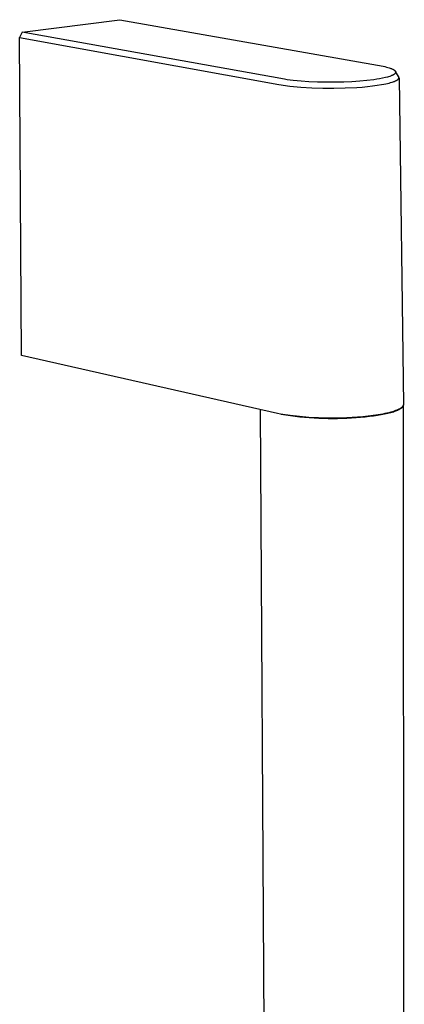
# Model space of a CAD drawing. Units: millimetres. Extents: x -254 to 189, y -714 to 739.
# Drawn here: x -254 to -187, y -215 to -46 of the extents above; entities that cross this region are included whole.
import ezdxf

# ---------------------------------------------------------------- set-up
doc = ezdxf.new("R2010")
doc.units = ezdxf.units.MM
doc.header["$MEASUREMENT"] = 0
doc.layers.add('Default', color=7, linetype='Continuous', true_color=0x000000)

msp = doc.modelspace()

# ---------------------------------------------------------------- linework, layer by layer
at = {"layer": 'Default', "color": 7, "true_color": 0xffffff}
for p, q in [((-253.12, -48.19), (-236.3, -46.07)), ((-236.3, -46.07), (-190.92, -54.08)), ((-253.12, -48.19), (-253.54, -49.15)), ((-207.93, -56.32), (-253.12, -48.19)), ((-253.54, -49.15), (-208.88, -57.23)), ((-253.24, -103.82), (-253.54, -49.15)), ((-190.92, -54.08), (-190.64, -54.14)), ((-190.64, -54.14), (-190.37, -54.21)), ((-190.37, -54.21), (-190.09, -54.28)), ((-189.99, -55.88), (-190.17, -55.93)), ((-190.09, -54.28), (-189.89, -54.34)), ((-189.8, -55.82), (-189.99, -55.88)), ((-189.89, -54.34), (-189.7, -54.4)), ((-189.67, -55.77), (-189.8, -55.82)), ((-189.7, -54.4), (-189.61, -54.44)), ((-189.53, -55.72), (-189.67, -55.77)), ((-189.61, -54.44), (-189.51, -54.48)), ((-189.46, -55.69), (-189.53, -55.72)), ((-189.51, -54.48), (-189.42, -54.51)), ((-189.39, -55.66), (-189.46, -55.69)), ((-189.42, -54.51), (-189.33, -54.56)), ((-189.32, -55.63), (-189.39, -55.66)), ((-189.33, -54.56), (-189.26, -54.59)), ((-189.26, -55.6), (-189.32, -55.63)), ((-189.26, -54.59), (-189.19, -54.62)), ((-189.21, -55.58), (-189.26, -55.6)), ((-189.17, -55.55), (-189.21, -55.58)), ((-189.19, -54.62), (-189.16, -54.64)), ((-189.12, -55.53), (-189.17, -55.55)), ((-189.16, -54.64), (-189.13, -54.66)), ((-189.13, -54.66), (-189.1, -54.68)), ((-189.08, -55.5), (-189.12, -55.53)), ((-189.1, -54.68), (-189.06, -54.7)), ((-189.05, -55.49), (-189.08, -55.5)), ((-189.06, -54.7), (-189.04, -54.71)), ((-189.03, -55.47), (-189.05, -55.49)), ((-189.04, -54.71), (-189.02, -54.73)), ((-189.01, -55.46), (-189.03, -55.47)), ((-189.02, -54.73), (-188.99, -54.75)), ((-188.99, -55.44), (-189.01, -55.46)), ((-188.99, -54.75), (-188.97, -54.77)), ((-188.97, -55.42), (-188.99, -55.44)), ((-188.97, -54.77), (-188.95, -54.78)), ((-188.95, -55.41), (-188.97, -55.42)), ((-188.95, -54.78), (-188.92, -54.8)), ((-188.93, -55.39), (-188.95, -55.41)), ((-188.91, -55.37), (-188.93, -55.39)), ((-188.92, -54.8), (-188.91, -54.81)), ((-188.91, -54.81), (-188.9, -54.82)), ((-188.9, -55.36), (-188.91, -55.37)), ((-188.9, -54.82), (-188.89, -54.83)), ((-188.89, -55.35), (-188.9, -55.36)), ((-188.89, -54.83), (-188.88, -54.84)), ((-188.87, -55.34), (-188.89, -55.35)), ((-188.88, -54.84), (-188.87, -54.86)), ((-188.87, -54.86), (-188.86, -54.87)), ((-188.86, -55.32), (-188.87, -55.34)), ((-188.86, -54.87), (-188.85, -54.88)), ((-188.85, -55.31), (-188.86, -55.32)), ((-188.85, -54.88), (-188.84, -54.89)), ((-188.84, -55.3), (-188.85, -55.31)), ((-188.84, -54.89), (-188.84, -54.89)), ((-188.84, -54.89), (-188.83, -54.9)), ((-188.83, -55.28), (-188.84, -55.3)), ((-188.83, -54.9), (-188.82, -54.91)), ((-188.82, -55.28), (-188.83, -55.28)), ((-188.82, -54.91), (-188.82, -54.92)), ((-188.82, -54.92), (-188.81, -54.93)), ((-188.81, -55.26), (-188.82, -55.27)), ((-188.82, -55.27), (-188.82, -55.28)), ((-188.81, -54.93), (-188.81, -54.94)), ((-188.81, -54.94), (-188.8, -54.95)), ((-188.8, -55.24), (-188.81, -55.25)), ((-188.81, -55.25), (-188.81, -55.25)), ((-188.81, -55.25), (-188.81, -55.26)), ((-188.8, -54.95), (-188.8, -54.96)), ((-188.8, -54.96), (-188.79, -54.97)), ((-188.79, -55.22), (-188.8, -55.23)), ((-188.8, -55.23), (-188.8, -55.24)), ((-188.79, -54.97), (-188.79, -54.98)), ((-188.25, -55.85), (-188.79, -54.97)), ((-188.79, -54.98), (-188.78, -54.99)), ((-188.78, -55.2), (-188.79, -55.21)), ((-188.79, -55.21), (-188.79, -55.21)), ((-188.79, -55.21), (-188.79, -55.22)), ((-188.78, -54.99), (-188.78, -54.99)), ((-188.78, -54.99), (-188.78, -55)), ((-188.78, -55), (-188.78, -55.01)), ((-188.78, -55.01), (-188.77, -55.02)), ((-188.77, -55.17), (-188.78, -55.18)), ((-188.78, -55.18), (-188.78, -55.19)), ((-188.78, -55.19), (-188.78, -55.2)), ((-188.77, -55.02), (-188.77, -55.03)), ((-188.77, -55.03), (-188.77, -55.04)), ((-188.77, -55.04), (-188.77, -55.05)), ((-188.77, -55.05), (-188.77, -55.06)), ((-188.77, -55.06), (-188.76, -55.06)), ((-188.76, -55.14), (-188.77, -55.14)), ((-188.77, -55.14), (-188.77, -55.15)), ((-188.77, -55.15), (-188.77, -55.16)), ((-188.77, -55.16), (-188.77, -55.17)), ((-188.77, -55.17), (-188.77, -55.17)), ((-188.76, -55.06), (-188.76, -55.07)), ((-188.76, -55.07), (-188.76, -55.08)), ((-188.76, -55.08), (-188.76, -55.09)), ((-188.76, -55.09), (-188.76, -55.1)), ((-188.76, -55.1), (-188.76, -55.11)), ((-188.76, -55.11), (-188.76, -55.11)), ((-188.76, -55.11), (-188.76, -55.12)), ((-188.76, -55.12), (-188.76, -55.12)), ((-188.76, -55.12), (-188.76, -55.13)), ((-188.76, -55.13), (-188.76, -55.13)), ((-188.76, -55.13), (-188.76, -55.14)), ((-188.24, -55.86), (-188.25, -55.85)), ((-188.24, -55.87), (-188.24, -55.86)), ((-188.23, -55.88), (-188.24, -55.87)), ((-188.23, -55.89), (-188.23, -55.88)), ((-188.22, -55.9), (-188.23, -55.89)), ((-188.22, -55.91), (-188.22, -55.9)), ((-208.88, -57.23), (-206.99, -57.48)), ((-207.43, -56.4), (-207.93, -56.32)), ((-206.42, -56.52), (-207.43, -56.4)), ((-206.99, -57.48), (-205.1, -57.66)), ((-205.07, -56.64), (-206.42, -56.52)), ((-203.71, -56.73), (-205.07, -56.64)), ((-202.22, -56.8), (-203.71, -56.73)), ((-200.73, -56.83), (-202.22, -56.8)), ((-199.21, -56.82), (-200.73, -56.83)), ((-197.68, -56.79), (-199.21, -56.82)), ((-196.31, -56.73), (-197.68, -56.79)), ((-194.93, -56.64), (-196.31, -56.73)), ((-193.73, -56.53), (-194.93, -56.64)), ((-194.53, -57.65), (-193.6, -57.56)), ((-192.52, -56.39), (-193.73, -56.53)), ((-193.6, -57.56), (-192.77, -57.47)), ((-192.77, -57.47), (-191.94, -57.36)), ((-192.02, -56.31), (-192.52, -56.39)), ((-191.53, -56.23), (-192.02, -56.31)), ((-191.94, -57.36), (-191.19, -57.24)), ((-191.03, -56.14), (-191.53, -56.23)), ((-191.19, -57.24), (-190.82, -57.17)), ((-190.54, -56.03), (-191.03, -56.14)), ((-190.82, -57.17), (-190.45, -57.1)), ((-190.17, -55.93), (-190.54, -56.03)), ((-190.45, -57.1), (-190.18, -57.04)), ((-190.18, -57.04), (-189.91, -56.97)), ((-189.91, -56.97), (-189.64, -56.9)), ((-189.64, -56.9), (-189.37, -56.82)), ((-189.37, -56.82), (-189.17, -56.75)), ((-189.17, -56.75), (-189.08, -56.72)), ((-189.08, -56.72), (-188.98, -56.68)), ((-188.98, -56.68), (-188.89, -56.64)), ((-188.89, -56.64), (-188.8, -56.6)), ((-188.8, -56.6), (-188.71, -56.56)), ((-188.71, -56.56), (-188.67, -56.54)), ((-188.67, -56.54), (-188.63, -56.52)), ((-188.63, -56.52), (-188.6, -56.5)), ((-188.6, -56.5), (-188.56, -56.48)), ((-188.56, -56.48), (-188.53, -56.46)), ((-188.53, -56.46), (-188.5, -56.44)), ((-188.5, -56.44), (-188.47, -56.42)), ((-188.47, -56.42), (-188.44, -56.4)), ((-188.44, -56.4), (-188.41, -56.37)), ((-188.41, -56.37), (-188.38, -56.35)), ((-188.38, -56.35), (-188.36, -56.33)), ((-188.36, -56.33), (-188.34, -56.31)), ((-188.34, -56.31), (-188.32, -56.3)), ((-188.32, -56.3), (-188.31, -56.29)), ((-188.31, -56.28), (-188.3, -56.27)), ((-188.31, -56.29), (-188.31, -56.28)), ((-188.3, -56.27), (-188.29, -56.26)), ((-188.29, -56.26), (-188.28, -56.25)), ((-188.28, -56.25), (-188.27, -56.24)), ((-188.27, -56.23), (-188.26, -56.22)), ((-188.27, -56.24), (-188.27, -56.23)), ((-188.26, -56.22), (-188.25, -56.21)), ((-188.25, -56.2), (-188.24, -56.19)), ((-188.25, -56.21), (-188.25, -56.2)), ((-188.24, -56.19), (-188.23, -56.18)), ((-188.23, -56.17), (-188.22, -56.16)), ((-188.23, -56.18), (-188.23, -56.17)), ((-188.21, -55.93), (-188.22, -55.91)), ((-188.22, -56.14), (-188.21, -56.13)), ((-188.22, -56.15), (-188.22, -56.14)), ((-188.22, -56.16), (-188.22, -56.15)), ((-188.21, -55.94), (-188.21, -55.93)), ((-188.21, -55.95), (-188.21, -55.94)), ((-188.2, -55.96), (-188.21, -55.95)), ((-188.21, -56.12), (-188.21, -56.1)), ((-188.21, -56.1), (-188.2, -56.1)), ((-188.21, -56.13), (-188.21, -56.12)), ((-188.2, -55.97), (-188.2, -55.96)), ((-188.2, -55.96), (-188.2, -55.96)), ((-188.2, -55.98), (-188.2, -55.97)), ((-188.2, -55.99), (-188.2, -55.98)), ((-188.2, -55.98), (-188.2, -55.98)), ((-188.2, -56), (-188.2, -55.99)), ((-188.2, -55.99), (-188.2, -55.99)), ((-188.2, -56.01), (-188.2, -56)), ((-188.2, -56), (-188.2, -56)), ((-188.2, -56.05), (-188.19, -56.04)), ((-188.2, -56.06), (-188.2, -56.05)), ((-188.2, -56.05), (-188.2, -56.05)), ((-188.2, -56.07), (-188.2, -56.06)), ((-188.2, -56.08), (-188.2, -56.07)), ((-188.2, -56.07), (-188.2, -56.07)), ((-188.2, -56.09), (-188.2, -56.08)), ((-188.2, -56.08), (-188.2, -56.08)), ((-188.2, -56.1), (-188.2, -56.09)), ((-188.2, -56.09), (-188.2, -56.09)), ((-188.19, -56.02), (-188.19, -56.01)), ((-188.19, -56.01), (-188.2, -56.01)), ((-188.19, -56.03), (-188.19, -56.02)), ((-188.19, -56.04), (-188.19, -56.03)), ((-188.19, -56.03), (-188.19, -56.03)), ((-188.19, -56.04), (-188.19, -56.04)), ((-188.19, -56.07), (-187.42, -112.28)), ((-205.1, -57.66), (-203.2, -57.79)), ((-203.2, -57.79), (-201.29, -57.86)), ((-201.29, -57.86), (-199.39, -57.87)), ((-199.39, -57.87), (-197.48, -57.81)), ((-197.48, -57.81), (-195.47, -57.71)), ((-195.47, -57.71), (-194.53, -57.65)), ((-209.14, -113.81), (-253.24, -103.82)), ((-210.23, -409.65), (-212.06, -113.15)), ((-189.03, -113.43), (-189.31, -113.52)), ((-189.16, -113.52), (-188.95, -113.45)), ((-188.78, -113.34), (-189.03, -113.43)), ((-188.95, -113.45), (-188.76, -113.38)), ((-188.66, -113.29), (-188.78, -113.34)), ((-188.76, -113.38), (-188.57, -113.31)), ((-188.54, -113.25), (-188.66, -113.29)), ((-188.57, -113.31), (-188.4, -113.24)), ((-188.43, -113.2), (-188.54, -113.25)), ((-188.33, -113.15), (-188.43, -113.2)), ((-188.4, -113.24), (-188.32, -113.2)), ((-188.23, -113.11), (-188.33, -113.15)), ((-188.32, -113.2), (-188.24, -113.16)), ((-188.24, -113.16), (-188.17, -113.12)), ((-188.13, -113.06), (-188.23, -113.11)), ((-188.17, -113.12), (-188.1, -113.09)), ((-188.05, -113.01), (-188.13, -113.06)), ((-188.1, -113.09), (-188.03, -113.05)), ((-187.97, -112.96), (-188.05, -113.01)), ((-188.03, -113.05), (-187.97, -113.01)), ((-187.93, -112.94), (-187.97, -112.96)), ((-187.97, -113.01), (-187.91, -112.97)), ((-187.89, -112.92), (-187.93, -112.94)), ((-187.91, -112.97), (-187.85, -112.93)), ((-187.86, -112.89), (-187.89, -112.92)), ((-187.82, -112.87), (-187.86, -112.89)), ((-187.85, -112.93), (-187.8, -112.9)), ((-187.79, -112.84), (-187.82, -112.87)), ((-187.8, -112.9), (-187.75, -112.86)), ((-187.76, -112.82), (-187.79, -112.84)), ((-187.73, -112.79), (-187.76, -112.82)), ((-187.75, -112.86), (-187.73, -112.84)), ((-187.7, -112.77), (-187.73, -112.79)), ((-187.73, -112.84), (-187.71, -112.82)), ((-187.71, -112.82), (-187.69, -112.8)), ((-187.67, -112.75), (-187.7, -112.77)), ((-187.69, -112.8), (-187.67, -112.78)), ((-187.65, -112.72), (-187.67, -112.75)), ((-187.67, -112.78), (-187.65, -112.76)), ((-187.62, -112.7), (-187.65, -112.72)), ((-187.65, -112.76), (-187.63, -112.74)), ((-187.63, -112.74), (-187.61, -112.72)), ((-187.6, -112.67), (-187.62, -112.7)), ((-187.61, -112.72), (-187.59, -112.71)), ((-187.58, -112.65), (-187.6, -112.67)), ((-187.59, -112.71), (-187.58, -112.69)), ((-187.56, -112.63), (-187.58, -112.65)), ((-187.58, -112.69), (-187.56, -112.67)), ((-187.55, -112.61), (-187.56, -112.63)), ((-187.56, -112.67), (-187.55, -112.65)), ((-187.54, -112.6), (-187.55, -112.61)), ((-187.55, -112.65), (-187.53, -112.63)), ((-187.53, -112.59), (-187.54, -112.6)), ((-187.52, -112.58), (-187.53, -112.59)), ((-187.53, -112.63), (-187.52, -112.61)), ((-187.51, -112.55), (-187.52, -112.57)), ((-187.52, -112.57), (-187.52, -112.58)), ((-187.52, -112.61), (-187.51, -112.59)), ((-187.5, -112.54), (-187.51, -112.55)), ((-187.51, -112.59), (-187.5, -112.57)), ((-187.49, -112.53), (-187.5, -112.54)), ((-187.5, -112.57), (-187.48, -112.55)), ((-187.48, -112.51), (-187.49, -112.52)), ((-187.49, -112.52), (-187.49, -112.53)), ((-187.47, -112.49), (-187.48, -112.51)), ((-187.48, -112.53), (-187.47, -112.52)), ((-187.48, -112.54), (-187.48, -112.53)), ((-187.48, -112.55), (-187.48, -112.54)), ((-187.46, -112.47), (-187.47, -112.48)), ((-187.47, -112.48), (-187.47, -112.49)), ((-187.47, -112.51), (-187.46, -112.5)), ((-187.47, -112.52), (-187.47, -112.51)), ((-187.45, -112.45), (-187.46, -112.46)), ((-187.46, -112.46), (-187.46, -112.47)), ((-187.46, -112.49), (-187.45, -112.48)), ((-187.46, -112.5), (-187.46, -112.49)), ((-187.44, -112.41), (-187.45, -112.42)), ((-187.45, -112.42), (-187.45, -112.43)), ((-187.45, -112.43), (-187.45, -112.45)), ((-187.45, -112.46), (-187.44, -112.45)), ((-187.45, -112.47), (-187.45, -112.46)), ((-187.45, -112.48), (-187.45, -112.47)), ((-187.43, -112.37), (-187.44, -112.39)), ((-187.44, -112.39), (-187.44, -112.4)), ((-187.44, -112.4), (-187.44, -112.41)), ((-187.44, -112.43), (-187.43, -112.42)), ((-187.44, -112.44), (-187.44, -112.43)), ((-187.44, -112.43), (-187.44, -112.43)), ((-187.44, -112.45), (-187.44, -112.44)), ((-187.42, -112.29), (-187.43, -112.3)), ((-187.43, -112.3), (-187.43, -112.31)), ((-187.43, -112.31), (-187.43, -112.33)), ((-187.43, -112.33), (-187.43, -112.34)), ((-187.43, -112.35), (-187.42, -112.34)), ((-187.43, -112.34), (-187.43, -112.35)), ((-187.43, -112.36), (-187.43, -112.35)), ((-187.43, -112.35), (-187.43, -112.36)), ((-187.43, -112.37), (-187.43, -112.36)), ((-187.43, -112.36), (-187.43, -112.37)), ((-187.43, -112.38), (-187.43, -112.37)), ((-187.43, -112.39), (-187.43, -112.38)), ((-187.43, -112.4), (-187.43, -112.39)), ((-187.43, -112.41), (-187.43, -112.4)), ((-187.43, -112.42), (-187.43, -112.41)), ((-187.42, -112.33), (-187.42, -112.32)), ((-187.42, -112.34), (-187.42, -112.33)), ((-187.27, -408.84), (-187.42, -112.36)), ((-208.58, -113.93), (-209.14, -113.81)), ((-206.96, -114.17), (-208.58, -113.93)), ((-208.48, -113.95), (-206.87, -114.19)), ((-205.34, -114.36), (-206.96, -114.17)), ((-206.87, -114.19), (-205.27, -114.38)), ((-203.71, -114.5), (-205.34, -114.36)), ((-205.27, -114.38), (-203.65, -114.53)), ((-202.08, -114.59), (-203.71, -114.5)), ((-203.65, -114.53), (-202.03, -114.62)), ((-200.44, -114.63), (-202.08, -114.59)), ((-202.03, -114.62), (-200.41, -114.67)), ((-198.81, -114.62), (-200.44, -114.63)), ((-200.41, -114.67), (-198.79, -114.66)), ((-197.17, -114.56), (-198.81, -114.62)), ((-198.79, -114.66), (-197.17, -114.61)), ((-195.33, -114.46), (-197.17, -114.56)), ((-197.17, -114.61), (-195.55, -114.52)), ((-195.55, -114.52), (-194, -114.39)), ((-194.41, -114.38), (-195.33, -114.46)), ((-193.51, -114.29), (-194.41, -114.38)), ((-194, -114.39), (-193.27, -114.31)), ((-192.63, -114.18), (-193.51, -114.29)), ((-193.27, -114.31), (-192.57, -114.22)), ((-191.79, -114.06), (-192.63, -114.18)), ((-192.57, -114.22), (-191.9, -114.13)), ((-191.9, -114.13), (-191.26, -114.02)), ((-191, -113.92), (-191.79, -114.06)), ((-191.26, -114.02), (-190.67, -113.91)), ((-190.63, -113.85), (-191, -113.92)), ((-190.67, -113.91), (-190.12, -113.78)), ((-190.27, -113.77), (-190.63, -113.85)), ((-189.93, -113.69), (-190.27, -113.77)), ((-190.12, -113.78), (-189.62, -113.66)), ((-189.61, -113.6), (-189.93, -113.69)), ((-189.62, -113.66), (-189.39, -113.59)), ((-189.31, -113.52), (-189.61, -113.6)), ((-189.39, -113.59), (-189.16, -113.52))]:
    msp.add_line(p, q, dxfattribs=at)

doc.saveas('drawing.dxf')
